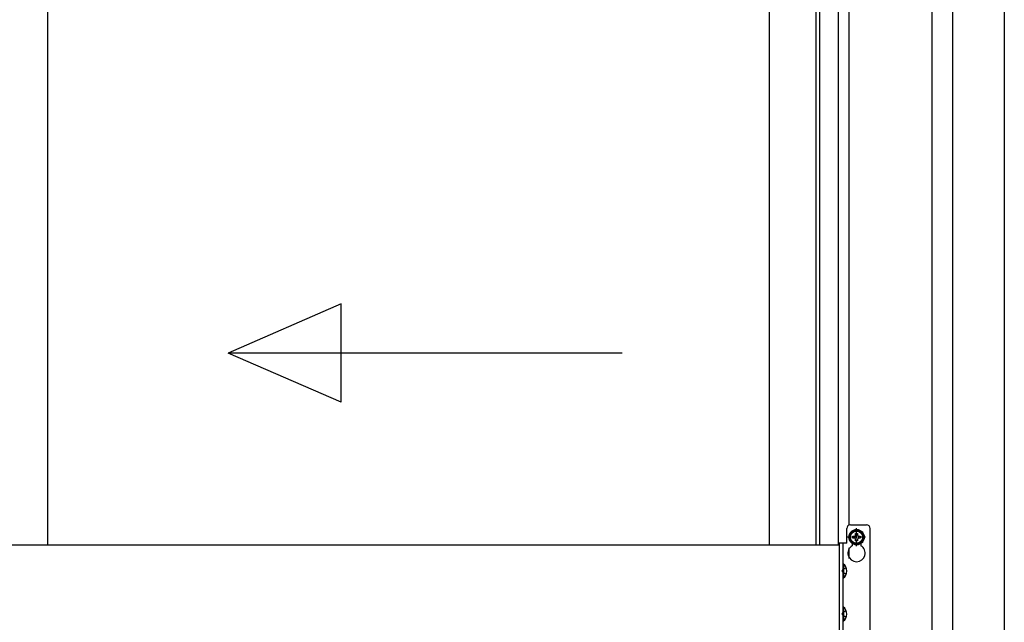
# Model space of a CAD drawing. Extents: x 0 to 31680, y 0 to 51283.
# Drawn here: x 16496 to 17296, y 42238 to 42728 of the extents above; entities that cross this region are included whole.
import ezdxf

# ---------------------------------------------------------------- set-up
doc = ezdxf.new("R2010")
doc.units = 0
doc.linetypes.add('YCENTER_1', pattern=[13, 10, -1, 1, -1])
doc.linetypes.add('YHIDDEN_1', pattern=[4, 3, -1])
doc.layers.add('YKK_A1', color=4, linetype='CONTINUOUS', lineweight=30)

msp = doc.modelspace()

# ---------------------------------------------------------------- linework, layer by layer
at = {"layer": 'YKK_A1'}
for p, q in [((17161.32, 42300.71), (17161.32, 43005.38)), ((17170.12, 42317.16), (17170.12, 43004.61)), ((17237.12, 42996.72), (17237.12, 37671.21)), ((16518.87, 42994.21), (16518.87, 42300.71)), ((17105.12, 42994.21), (17105.12, 42300.71)), ((17142.92, 42994.21), (17142.92, 42300.71)), ((17146.12, 42994.21), (17146.12, 42300.71)), ((17254.12, 42787.21), (17254.12, 37671.21)), ((17296.12, 42785.21), (17296.12, 41867.21)), ((17171.12, 42317.21), (17184.12, 42317.21)), ((17168.12, 42302.21), (17168.12, 42314.21)), ((17162.12, 42300.71), (14508.12, 42300.71)), ((17162.12, 42300.71), (17162.12, 42225.71)), ((17165.12, 42222.21), (17165.12, 42302.21)), ((17172.62, 42302.03), (17172.62, 42300.27)), ((17179.62, 42302.03), (17179.62, 42300.27)), ((17170.12, 42289.88), (17170.12, 42298.54))]:
    msp.add_line(p, q, dxfattribs=at)
at = {"layer": 'YKK_A1', "linetype": 'Continuous', "ltscale": 20}
for p, q in [((16757.4, 42496.84), (16665.74, 42456.84)), ((16757.4, 42416.84), (16757.4, 42496.84)), ((16985.74, 42456.84), (16665.74, 42456.84)), ((16757.4, 42416.84), (16665.74, 42456.84))]:
    msp.add_line(p, q, dxfattribs=at)
at = {"layer": 'YKK_A1', "linetype": 'YCENTER_1', "ltscale": 0.5}
for p, q in [((17183.37, 42307.21), (17168.87, 42307.21)), ((17176.12, 42299.96), (17176.12, 42314.46))]:
    msp.add_line(p, q, dxfattribs=at)
at = {"layer": 'YKK_A1', "linetype": 'Continuous', "ltscale": 0.5}
for p, q in [((17171.12, 42310.09), (17176.12, 42312.98)), ((17171.12, 42304.32), (17171.12, 42310.09)), ((17173.12, 42306.45), (17173.12, 42307.97)), ((17173.12, 42307.97), (17173.84, 42307.97)), ((17175.36, 42309.49), (17175.36, 42310.21)), ((17175.36, 42310.21), (17176.88, 42310.21)), ((17176.12, 42312.98), (17181.12, 42310.09)), ((17176.88, 42310.21), (17176.88, 42309.49)), ((17178.4, 42307.97), (17179.12, 42307.97)), ((17179.12, 42307.97), (17179.12, 42306.45)), ((17181.12, 42310.09), (17181.12, 42304.32)), ((17176.12, 42301.43), (17171.12, 42304.32)), ((17173.84, 42306.45), (17173.12, 42306.45)), ((17175.36, 42304.21), (17175.36, 42304.93)), ((17176.88, 42304.21), (17175.36, 42304.21)), ((17181.12, 42304.32), (17176.12, 42301.43)), ((17176.88, 42304.93), (17176.88, 42304.21)), ((17179.12, 42306.45), (17178.4, 42306.45)), ((17165.12, 42273.81), (17165.12, 42285.61)), ((17165.37, 42285.61), (17165.12, 42285.61)), ((17165.37, 42285.61), (17165.37, 42273.81)), ((17165.37, 42273.81), (17165.12, 42273.81)), ((17165.12, 42238.81), (17165.12, 42250.61)), ((17165.37, 42250.61), (17165.12, 42250.61)), ((17165.37, 42250.61), (17165.37, 42238.81)), ((17165.37, 42238.81), (17165.12, 42238.81))]:
    msp.add_line(p, q, dxfattribs=at)
at = {"layer": 'YKK_A1', "ltscale": 0.5}
for p, q in [((17187.12, 42210.21), (17187.12, 42314.21)), ((17168.12, 42302.21), (17162.12, 42302.21)), ((17162.12, 42302.21), (17162.12, 42222.21))]:
    msp.add_line(p, q, dxfattribs=at)
at = {"layer": 'YKK_A1', "linetype": 'YHIDDEN_1'}
for p, q in [((17164.38, 42279.71), (17164.99, 42280.85)), ((17164.38, 42279.71), (17164.99, 42278.56)), ((17167.7, 42282.21), (17164.99, 42280.85)), ((17167.7, 42277.21), (17164.99, 42278.56)), ((17164.38, 42244.71), (17164.99, 42245.85)), ((17164.38, 42244.71), (17164.99, 42243.56)), ((17167.7, 42247.21), (17164.99, 42245.85)), ((17167.7, 42242.21), (17164.99, 42243.56))]:
    msp.add_line(p, q, dxfattribs=at)
at = {"layer": 'YKK_A1', "linetype": 'Continuous', "ltscale": 0.5}
for radius in [6.25, 5]:
    msp.add_circle((17176.12, 42307.21), radius, dxfattribs=at)
at = {"layer": 'YKK_A1'}
for centre, radius, start, end in [((17171.12, 42314.21), 3, 90, 180), ((17184.12, 42314.21), 3, 0, 90), ((17176.12, 42294.21), 7, 120, 60)]:
    msp.add_arc(centre, radius, start, end, dxfattribs=at)
at = {"layer": 'YKK_A1', "linetype": 'Continuous', "ltscale": 0.5}
for centre, radius, start, end in [((17176.12, 42307.21), 5.58, 153.74848, 206.25152), ((17176.12, 42307.21), 5.58, 93.74848, 146.25152), ((17173.84, 42309.49), 1.52, 270, 0), ((17176.12, 42307.21), 5.58, 33.74848, 86.25152), ((17178.4, 42309.49), 1.52, 180, 270), ((17176.12, 42307.21), 5.58, 333.74848, 26.25152), ((17176.12, 42307.21), 5.58, 213.74848, 266.25152), ((17173.84, 42304.93), 1.52, 0, 90), ((17176.12, 42307.21), 5.58, 273.74848, 326.25152), ((17178.4, 42304.93), 1.52, 90, 180), ((17160.42, 42279.71), 7.7, 309.98312, 50.01688), ((17160.42, 42244.71), 7.7, 309.98312, 50.01688)]:
    msp.add_arc(centre, radius, start, end, dxfattribs=at)

doc.saveas('drawing.dxf')
